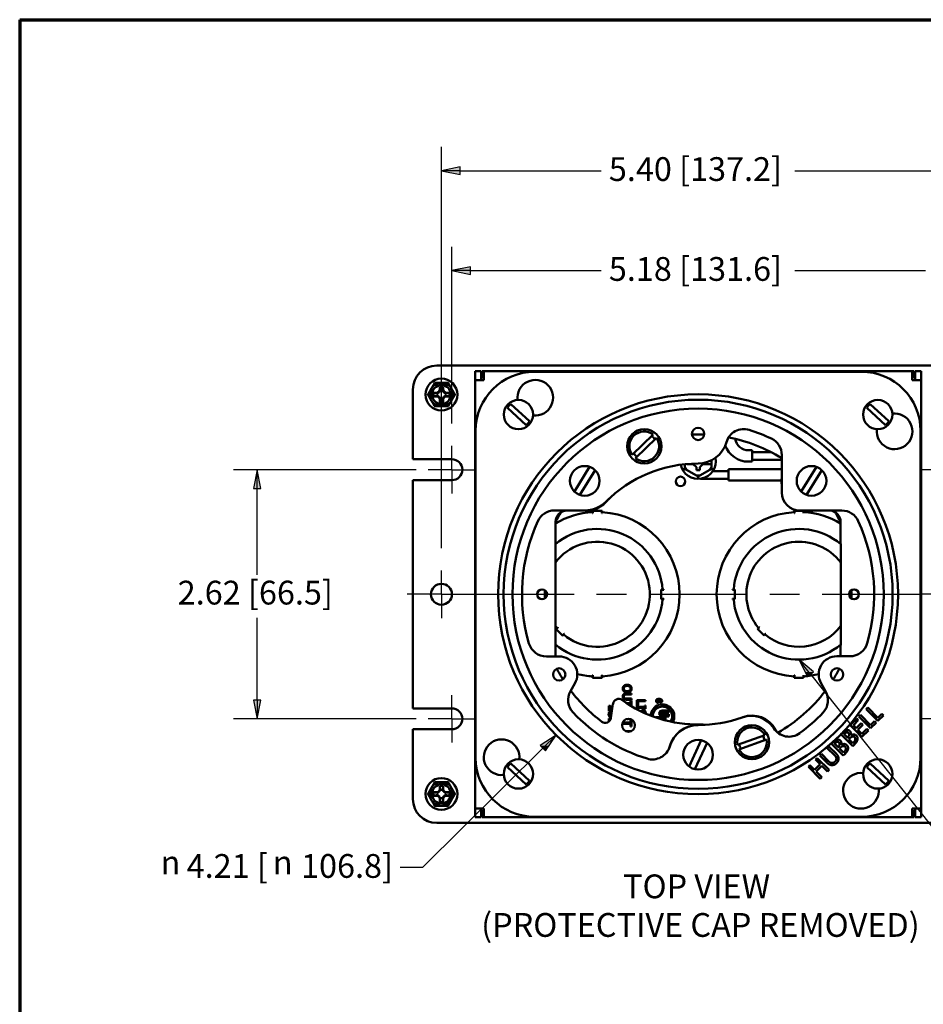
# Paper-space layout 'Layout1' of a CAD drawing. Units: inches. Extents: x 0 to 16.4, y 0 to 10.4.
# Drawn here: x 0 to 4.8, y 5.2 to 10.4 of the extents above; entities that cross this region are included whole.
import ezdxf

# ---------------------------------------------------------------- set-up
doc = ezdxf.new("R2010")
doc.units = ezdxf.units.IN
doc.header["$MEASUREMENT"] = 0
for name, color, linetype, lineweight in [('Border (ANSI)', 7, 'Continuous', 70), ('Center Mark (ANSI)', 7, 'Continuous', 25), ('Centerline (ANSI)', 7, 'Continuous', 25), ('Dimension (ANSI)', 7, 'Continuous', 25), ('Symbol (ANSI)', 7, 'Continuous', 25), ('Visible (ANSI)', 7, 'Continuous', 50)]:
    doc.layers.add(name, color=color, linetype=linetype, lineweight=lineweight)
doc.styles.get("Standard").update_dxf_attribs({"font": 'tahoma.ttf'})

# ---------------------------------------------------------------- blocks, each defined once
blk = doc.blocks.new('CustomObjectsInViewport4_0')
at = {"layer": 'Center Mark (ANSI)'}
for p, q in [((2.5958, 8.3111), (2.5958, 8.4361)), ((2.5958, 8.3111), (2.4708, 8.3111)), ((2.5958, 8.3111), (2.7208, 8.3111)), ((2.5958, 8.3111), (2.5958, 8.1861)), ((5.1858, 8.3111), (5.0608, 8.3111)), ((2.5408, 7.6561), (2.5408, 7.7811)), ((2.5408, 7.6561), (2.5408, 7.5311)), ((2.5958, 7.0011), (2.5958, 7.1261)), ((2.5958, 7.0011), (2.4708, 7.0011)), ((2.5958, 7.0011), (2.7208, 7.0011)), ((2.5958, 7.0011), (2.5958, 6.8761)), ((5.1858, 7.0011), (5.0608, 7.0011))]:
    blk.add_line(p, q, dxfattribs=at)
at = {"layer": 'Centerline (ANSI)'}
for p, q in [((2.5408, 7.6561), (2.3608, 7.6561)), ((2.5408, 7.6561), (2.7208, 7.6561)), ((2.7208, 7.6561), (3.2388, 7.6561)), ((3.3568, 7.6561), (3.5138, 7.6561)), ((3.6318, 7.6561), (4.1498, 7.6561)), ((4.2678, 7.6561), (4.4248, 7.6561)), ((4.5428, 7.6561), (5.0608, 7.6561)), ((5.2408, 7.6561), (5.0608, 7.6561))]:
    blk.add_line(p, q, dxfattribs=at)
at = {"layer": 'Visible (ANSI)'}
for p, q in [((2.5158, 8.8586), (5.2658, 8.8586)), ((2.7496, 8.8286), (2.7183, 8.8286)), ((2.7183, 8.8286), (2.7183, 8.7824)), ((2.7496, 8.7824), (2.7496, 8.8286)), ((2.7546, 8.7974), (2.7546, 8.8286)), ((2.7646, 8.8286), (2.7546, 8.8286)), ((2.7646, 8.8286), (2.7646, 8.7824)), ((2.7646, 8.8286), (3.1408, 8.8286)), ((3.0308, 8.8261), (4.7508, 8.8261)), ((3.1408, 8.8286), (3.1408, 8.8261)), ((3.1408, 8.8286), (3.1508, 8.8286)), ((3.1508, 8.8286), (3.1508, 8.8261)), ((4.6308, 8.8286), (3.1508, 8.8286)), ((4.6308, 8.8286), (4.6308, 8.8261)), ((4.6308, 8.8286), (4.6408, 8.8286)), ((4.6408, 8.8261), (4.6408, 8.8286)), ((4.6408, 8.8286), (5.0171, 8.8286)), ((5.0271, 8.8286), (5.0171, 8.8286)), ((5.0171, 8.7824), (5.0171, 8.8286)), ((5.0271, 8.7974), (5.0271, 8.8286)), ((5.0321, 8.8286), (5.0633, 8.8286)), ((5.0321, 8.7824), (5.0321, 8.8286)), ((5.0633, 8.7824), (5.0633, 8.8286)), ((2.7646, 8.7824), (2.7183, 8.7824)), ((2.7183, 6.5299), (2.7183, 8.7824)), ((2.7646, 8.7974), (2.7546, 8.7974)), ((5.0171, 8.7974), (5.0271, 8.7974)), ((5.0633, 8.7824), (5.0171, 8.7824)), ((5.0633, 8.7824), (5.0633, 6.5299)), ((2.3908, 8.3661), (2.3908, 8.7336)), ((2.4999, 8.7154), (2.5175, 8.7154)), ((2.5175, 8.7154), (2.5271, 8.7198)), ((2.5175, 8.7154), (2.5195, 8.7134)), ((2.5175, 8.6968), (2.5195, 8.6989)), ((2.5271, 8.7198), (2.5316, 8.7294)), ((2.5271, 8.7198), (2.5293, 8.7176)), ((2.5316, 8.7294), (2.5316, 8.7471)), ((2.5316, 8.7294), (2.5336, 8.7274)), ((2.5501, 8.7294), (2.5481, 8.7274)), ((2.5501, 8.7471), (2.5501, 8.7294)), ((2.5501, 8.7294), (2.5546, 8.7198)), ((2.5546, 8.7198), (2.5524, 8.7176)), ((2.5546, 8.7198), (2.5641, 8.7154)), ((2.5641, 8.7154), (2.5621, 8.7134)), ((2.5641, 8.6968), (2.5621, 8.6989)), ((2.5641, 8.7154), (2.5818, 8.7154)), ((2.5175, 8.6968), (2.4999, 8.6968)), ((2.5271, 8.6924), (2.5175, 8.6968)), ((2.5271, 8.6924), (2.5293, 8.6946)), ((2.5316, 8.6828), (2.5271, 8.6924)), ((2.5316, 8.6828), (2.5336, 8.6848)), ((2.5316, 8.6651), (2.5316, 8.6828)), ((2.5501, 8.6828), (2.5481, 8.6848)), ((2.5546, 8.6924), (2.5501, 8.6828)), ((2.5501, 8.6828), (2.5501, 8.6651)), ((2.5546, 8.6924), (2.5524, 8.6946)), ((2.5641, 8.6968), (2.5546, 8.6924)), ((2.5818, 8.6968), (2.5641, 8.6968)), ((3.0041, 8.5658), (2.9058, 8.6562)), ((4.8941, 8.5658), (4.7958, 8.6562)), ((2.8876, 8.6364), (2.9858, 8.546)), ((4.7776, 8.6364), (4.8758, 8.546)), ((2.7208, 6.7961), (2.7208, 8.5161)), ((3.5436, 8.3897), (3.6546, 8.4965)), ((5.0608, 8.5161), (5.0608, 6.7961)), ((3.5607, 8.3719), (3.6717, 8.4786)), ((4.1558, 8.4136), (4.1758, 8.4136)), ((4.1758, 8.4136), (4.1758, 8.3536)), ((4.1758, 8.4036), (4.274, 8.4036)), ((4.3311, 8.3888), (4.3311, 8.1914)), ((2.3908, 8.3661), (2.5958, 8.3661)), ((3.8206, 8.34), (3.8206, 8.3155)), ((3.8652, 8.3411), (3.8323, 8.3411)), ((3.8652, 8.3411), (3.8632, 8.343)), ((3.8821, 8.3242), (3.8652, 8.3411)), ((3.9165, 8.3411), (3.8996, 8.3242)), ((3.9222, 8.3468), (3.9165, 8.3411)), ((3.9521, 8.3411), (3.9165, 8.3411)), ((3.9521, 8.3411), (3.9611, 8.3411)), ((3.9611, 8.3604), (3.9611, 8.3411)), ((3.9611, 8.3155), (3.9611, 8.3411)), ((4.1558, 8.3536), (4.1758, 8.3536)), ((4.1758, 8.3636), (4.3311, 8.3636)), ((3.3201, 8.3262), (3.2402, 8.1964)), ((3.3486, 8.3087), (3.2687, 8.1789)), ((3.8206, 8.3155), (3.8116, 8.3103)), ((3.8206, 8.3155), (3.8296, 8.3207)), ((3.8206, 8.3155), (3.8908, 8.275)), ((3.8821, 8.3086), (3.8821, 8.3242)), ((3.8996, 8.3086), (3.8821, 8.3086)), ((3.8908, 8.275), (3.9611, 8.3155)), ((3.8908, 8.275), (3.8908, 8.2854)), ((3.8996, 8.3242), (3.8996, 8.3086)), ((3.9611, 8.3155), (3.9521, 8.3207)), ((3.9611, 8.3155), (3.9701, 8.3103)), ((3.9679, 8.3036), (4.0508, 8.3036)), ((4.0508, 8.3136), (4.3311, 8.3136)), ((4.0508, 8.3136), (4.0508, 8.2536)), ((4.5129, 8.3262), (4.4331, 8.1964)), ((4.5415, 8.3087), (4.4616, 8.1789)), ((2.3908, 7.0561), (2.3908, 8.2561)), ((2.5958, 8.2561), (2.3908, 8.2561)), ((3.8908, 8.2646), (3.8908, 8.275)), ((3.9026, 8.2636), (4.0508, 8.2636)), ((4.0508, 8.2536), (4.3299, 8.2536)), ((3.1349, 8.0968), (3.2951, 8.0968)), ((3.2011, 8.0965), (3.2944, 8.0965)), ((3.3358, 8.0949), (3.3371, 8.0949)), ((3.3358, 8.0879), (3.3358, 8.0949)), ((3.3358, 8.0824), (3.3358, 8.0879)), ((3.3371, 8.0824), (3.3358, 8.0824)), ((3.3371, 8.0837), (3.3371, 8.0949)), ((3.3371, 8.0949), (3.3846, 8.0949)), ((3.3371, 8.0837), (3.3371, 8.0824)), ((3.3846, 8.0949), (3.3846, 8.0837)), ((3.3846, 8.0949), (3.3858, 8.0949)), ((3.3846, 8.0824), (3.3846, 8.0837)), ((3.3858, 8.0824), (3.3846, 8.0824)), ((3.3858, 8.0949), (3.3858, 8.0879)), ((3.3858, 8.0879), (3.3858, 8.0824)), ((4.3958, 8.0949), (4.3971, 8.0949)), ((4.3958, 8.0879), (4.3958, 8.0949)), ((4.3958, 8.0824), (4.3958, 8.0879)), ((4.3971, 8.0824), (4.3958, 8.0824)), ((4.3971, 8.0837), (4.3971, 8.0949)), ((4.3971, 8.0949), (4.4446, 8.0949)), ((4.3971, 8.0837), (4.3971, 8.0824)), ((4.4261, 8.0964), (4.647, 8.0964)), ((4.4446, 8.0949), (4.4446, 8.0837)), ((4.4446, 8.0949), (4.4458, 8.0949)), ((4.4446, 8.0824), (4.4446, 8.0837)), ((4.4458, 8.0824), (4.4446, 8.0824)), ((4.4458, 8.0949), (4.4458, 8.0879)), ((4.4458, 8.0879), (4.4458, 8.0824)), ((3.1411, 7.94), (3.1411, 8.0365)), ((4.6406, 8.0365), (4.6406, 7.94)), ((3.1405, 7.9039), (3.1405, 7.4083)), ((4.6411, 7.4083), (4.6411, 7.9039)), ((3.6973, 7.6811), (3.7037, 7.6811)), ((3.6973, 7.6799), (3.6973, 7.6811)), ((3.6973, 7.6324), (3.6973, 7.6799)), ((3.6973, 7.6799), (3.7085, 7.6799)), ((3.7037, 7.6811), (3.7098, 7.6811)), ((3.7098, 7.6799), (3.7085, 7.6799)), ((3.7098, 7.6811), (3.7098, 7.6799)), ((4.0718, 7.6811), (4.078, 7.6811)), ((4.0718, 7.6799), (4.0718, 7.6811)), ((4.0732, 7.6799), (4.0718, 7.6799)), ((4.0732, 7.6799), (4.0843, 7.6799)), ((4.078, 7.6811), (4.0843, 7.6811)), ((4.0843, 7.6811), (4.0843, 7.6799)), ((4.0843, 7.6799), (4.0843, 7.6324)), ((3.6973, 7.6311), (3.6973, 7.6324)), ((3.7085, 7.6324), (3.6973, 7.6324)), ((3.7037, 7.6311), (3.6973, 7.6311)), ((3.7098, 7.6311), (3.7037, 7.6311)), ((3.7085, 7.6324), (3.7098, 7.6324)), ((3.7098, 7.6324), (3.7098, 7.6311)), ((4.0718, 7.6324), (4.0732, 7.6324)), ((4.0718, 7.6311), (4.0718, 7.6324)), ((4.078, 7.6311), (4.0718, 7.6311)), ((4.0843, 7.6324), (4.0732, 7.6324)), ((4.0843, 7.6311), (4.078, 7.6311)), ((4.0843, 7.6324), (4.0843, 7.6311)), ((3.1434, 7.474), (3.1486, 7.4792)), ((3.1443, 7.4731), (3.1434, 7.474)), ((3.1443, 7.4731), (3.1522, 7.481)), ((3.1779, 7.4396), (3.1443, 7.4731)), ((3.1486, 7.4792), (3.1522, 7.4829)), ((3.1522, 7.4829), (3.1531, 7.482)), ((3.1531, 7.482), (3.1522, 7.481)), ((4.2034, 7.474), (4.2086, 7.4792)), ((4.2043, 7.4731), (4.2034, 7.474)), ((4.2043, 7.4731), (4.2122, 7.481)), ((4.2379, 7.4396), (4.2043, 7.4731)), ((4.2086, 7.4792), (4.2122, 7.4829)), ((4.2122, 7.4829), (4.2131, 7.482)), ((4.2131, 7.482), (4.2122, 7.481)), ((3.1858, 7.4474), (3.1779, 7.4396)), ((3.1788, 7.4387), (3.1779, 7.4396)), ((3.184, 7.4439), (3.1788, 7.4387)), ((3.1876, 7.4475), (3.184, 7.4439)), ((3.1858, 7.4474), (3.1867, 7.4484)), ((3.1867, 7.4484), (3.1876, 7.4475)), ((4.2458, 7.4474), (4.2379, 7.4396)), ((4.2388, 7.4387), (4.2379, 7.4396)), ((4.244, 7.4439), (4.2388, 7.4387)), ((4.2476, 7.4475), (4.244, 7.4439)), ((4.2458, 7.4474), (4.2467, 7.4484)), ((4.2467, 7.4484), (4.2476, 7.4475)), ((3.1411, 7.3293), (3.1411, 7.3722)), ((4.6406, 7.3722), (4.6406, 7.3301)), ((3.16, 7.3294), (3.093, 7.3291)), ((4.6894, 7.3301), (4.62, 7.3301)), ((3.3358, 7.2299), (3.3371, 7.2299)), ((3.3358, 7.2243), (3.3358, 7.2299)), ((3.3358, 7.2174), (3.3358, 7.2243)), ((3.3371, 7.2174), (3.3358, 7.2174)), ((3.3371, 7.2299), (3.3371, 7.2285)), ((3.3371, 7.2174), (3.3371, 7.2285)), ((3.3846, 7.2174), (3.3371, 7.2174)), ((3.3846, 7.2299), (3.3858, 7.2299)), ((3.3846, 7.2285), (3.3846, 7.2299)), ((3.3846, 7.2285), (3.3846, 7.2174)), ((3.3858, 7.2174), (3.3846, 7.2174)), ((3.3858, 7.2299), (3.3858, 7.2243)), ((3.3858, 7.2243), (3.3858, 7.2174)), ((4.3958, 7.2299), (4.3971, 7.2299)), ((4.3958, 7.2243), (4.3958, 7.2299)), ((4.3958, 7.2174), (4.3958, 7.2243)), ((4.3971, 7.2174), (4.3958, 7.2174)), ((4.3971, 7.2299), (4.3971, 7.2285)), ((4.3971, 7.2174), (4.3971, 7.2285)), ((4.4446, 7.2174), (4.3971, 7.2174)), ((4.4446, 7.2299), (4.4458, 7.2299)), ((4.4446, 7.2285), (4.4446, 7.2299)), ((4.4446, 7.2285), (4.4446, 7.2174)), ((4.4458, 7.2174), (4.4446, 7.2174)), ((4.4458, 7.2299), (4.4458, 7.2243)), ((4.4458, 7.2243), (4.4458, 7.2174)), ((3.2197, 7.1469), (3.2428, 7.1872)), ((4.5378, 7.1876), (4.5614, 7.1468)), ((3.5121, 7.1079), (3.5403, 7.1079)), ((3.5122, 7.1345), (3.5403, 7.1345)), ((3.5403, 7.1285), (3.5122, 7.1285)), ((3.5403, 7.1019), (3.5122, 7.1019)), ((3.535, 7.0829), (3.535, 7.098)), ((3.535, 7.098), (3.5403, 7.098)), ((3.5403, 7.1345), (3.5403, 7.1285)), ((3.5403, 7.1079), (3.5403, 7.1019)), ((3.5403, 7.098), (3.5403, 7.0676)), ((3.5694, 7.0734), (3.5694, 7.0995)), ((3.5694, 7.0995), (3.6144, 7.0995)), ((3.6144, 7.0935), (3.5747, 7.0935)), ((3.5747, 7.0935), (3.5747, 7.0734)), ((3.6144, 7.0995), (3.6144, 7.0935)), ((3.6937, 7.0979), (3.6781, 7.0979)), ((3.6798, 7.1055), (3.692, 7.1055)), ((2.3908, 7.0561), (2.5958, 7.0561)), ((3.4212, 7.042), (3.4212, 7.0697)), ((3.4212, 7.0697), (3.4276, 7.0697)), ((3.4264, 7.042), (3.4212, 7.042)), ((3.4264, 7.0641), (3.4264, 7.042)), ((3.4432, 7.0805), (3.4318, 7.0056)), ((3.5158, 7.0829), (3.535, 7.0829)), ((3.535, 7.0769), (3.5251, 7.0769)), ((3.535, 7.0708), (3.535, 7.0769)), ((3.5747, 7.0734), (3.5694, 7.0734)), ((3.5694, 7.053), (3.5694, 7.0705)), ((3.5694, 7.0705), (3.574, 7.0705)), ((3.574, 7.053), (3.5694, 7.053)), ((3.574, 7.0705), (3.574, 7.0647)), ((3.574, 7.0647), (3.6098, 7.0647)), ((3.6098, 7.0588), (3.574, 7.0588)), ((3.574, 7.0588), (3.574, 7.053)), ((3.5758, 7.0479), (3.5796, 7.0479)), ((3.5796, 7.0479), (3.5796, 7.0474)), ((3.6098, 7.0647), (3.6098, 7.0705)), ((3.6098, 7.0705), (3.6144, 7.0705)), ((3.6098, 7.053), (3.6098, 7.0588)), ((3.6144, 7.053), (3.6098, 7.053)), ((3.6144, 7.0705), (3.6144, 7.053)), ((3.6781, 7.0927), (3.6819, 7.0927)), ((3.6819, 7.0852), (3.6798, 7.0852)), ((3.6819, 7.0927), (3.6819, 7.0852)), ((3.69, 7.0852), (3.69, 7.0927)), ((3.69, 7.0927), (3.6937, 7.0927)), ((3.692, 7.0852), (3.69, 7.0852)), ((3.7021, 7.0453), (3.7368, 7.0453)), ((3.7368, 7.0453), (3.7368, 7.0337)), ((4.7831, 7.0606), (4.7747, 7.0522)), ((4.7747, 7.0522), (4.8369, 6.99)), ((4.8369, 7.0068), (4.7831, 7.0606)), ((3.4212, 6.987), (3.4212, 7.0022)), ((3.4212, 7.0022), (3.4276, 7.0022)), ((3.4231, 7.0363), (3.4294, 7.0363)), ((3.4264, 6.9965), (3.4264, 6.9925)), ((3.4294, 7.0363), (3.4294, 7.0359)), ((3.5173, 6.9998), (3.5173, 7.0006)), ((3.5227, 6.9998), (3.5173, 6.9998)), ((3.5227, 7.0013), (3.5227, 6.9998)), ((3.535, 6.9983), (3.535, 6.9998)), ((3.5388, 6.9983), (3.535, 6.9983)), ((3.535, 6.9812), (3.535, 6.9963)), ((3.535, 6.9963), (3.5403, 6.9963)), ((3.5403, 6.9963), (3.5403, 6.9602)), ((3.6697, 7.0078), (3.6697, 7.0094)), ((3.6697, 7.0094), (3.7189, 7.0094)), ((3.7368, 7.0337), (3.6992, 7.0337)), ((3.6992, 7.0256), (3.7368, 7.0256)), ((3.7189, 6.9979), (3.7012, 6.9979)), ((3.7368, 7.014), (3.7021, 7.014)), ((3.7189, 7.0094), (3.7189, 6.9979)), ((3.7368, 7.0256), (3.7368, 7.014)), ((4.725, 7.0025), (4.6905, 6.968)), ((4.7074, 6.9679), (4.7335, 6.994)), ((4.7335, 6.994), (4.725, 7.0025)), ((4.7446, 7.0221), (4.7362, 7.0137)), ((4.7362, 7.0137), (4.7984, 6.9515)), ((4.7984, 6.9683), (4.7446, 7.0221)), ((4.8572, 7.0271), (4.8369, 7.0068)), ((4.8369, 6.99), (4.8656, 7.0187)), ((4.8656, 7.0187), (4.8572, 7.0271)), ((2.3908, 6.5786), (2.3908, 6.9461)), ((2.5958, 6.9461), (2.3908, 6.9461)), ((3.4953, 6.9812), (3.535, 6.9812)), ((3.4953, 6.9753), (3.4953, 6.9812)), ((3.535, 6.9753), (3.4953, 6.9753)), ((3.535, 6.9602), (3.535, 6.9753)), ((3.5403, 6.9602), (3.535, 6.9602)), ((4.6905, 6.968), (4.7527, 6.9058)), ((4.723, 6.9524), (4.7074, 6.9679)), ((4.7491, 6.9785), (4.723, 6.9524)), ((4.7314, 6.944), (4.7575, 6.9701)), ((4.7527, 6.9226), (4.7314, 6.944)), ((4.7575, 6.9701), (4.7491, 6.9785)), ((4.7788, 6.9487), (4.7527, 6.9226)), ((4.7527, 6.9058), (4.7872, 6.9403)), ((4.7872, 6.9403), (4.7788, 6.9487)), ((4.8187, 6.9886), (4.7984, 6.9683)), ((4.7984, 6.9515), (4.8271, 6.9802)), ((4.8271, 6.9802), (4.8187, 6.9886)), ((3.511, 6.9363), (3.5383, 6.9363)), ((3.9072, 6.8889), (3.844, 6.7502)), ((4.0974, 6.8638), (4.2424, 6.9156)), ((4.1057, 6.8405), (4.2507, 6.8923)), ((4.6523, 6.9298), (4.6424, 6.9199)), ((4.6424, 6.9199), (4.7046, 6.8577)), ((4.6768, 6.9024), (4.6584, 6.9208)), ((4.6842, 6.895), (4.687, 6.8979)), ((4.7054, 6.8737), (4.6842, 6.895)), ((3.9377, 6.875), (3.8745, 6.7363)), ((4.5789, 6.8562), (4.5704, 6.8477)), ((4.5704, 6.8477), (4.6101, 6.808)), ((4.6181, 6.8171), (4.5789, 6.8562)), ((4.6023, 6.8798), (4.5924, 6.8699)), ((4.5924, 6.8699), (4.6546, 6.8077)), ((4.6268, 6.8524), (4.6084, 6.8708)), ((4.6342, 6.845), (4.637, 6.8478)), ((4.6554, 6.8237), (4.6342, 6.845)), ((4.7046, 6.8577), (4.7148, 6.8679)), ((4.7061, 6.8744), (4.7054, 6.8737)), ((4.5174, 6.7949), (4.509, 6.7865)), ((4.509, 6.7865), (4.5329, 6.7626)), ((4.5796, 6.7327), (4.5174, 6.7949)), ((4.5392, 6.8164), (4.5307, 6.8079)), ((4.5307, 6.8079), (4.5675, 6.7711)), ((4.5775, 6.7782), (4.5392, 6.8164)), ((4.6546, 6.8077), (4.6648, 6.8179)), ((4.6561, 6.8244), (4.6554, 6.8237)), ((2.8876, 6.7464), (2.9858, 6.656)), ((3.0041, 6.6758), (2.9058, 6.7662)), ((4.4793, 6.7568), (4.4708, 6.7483)), ((4.4708, 6.7483), (4.533, 6.6861)), ((4.5032, 6.7328), (4.4793, 6.7568)), ((4.5329, 6.7626), (4.5032, 6.7328)), ((4.5116, 6.7244), (4.5413, 6.7542)), ((4.5413, 6.7542), (4.5712, 6.7243)), ((4.5712, 6.7243), (4.5796, 6.7327)), ((4.7776, 6.7464), (4.8758, 6.656)), ((4.8941, 6.6758), (4.7958, 6.7662)), ((4.5415, 6.6946), (4.5116, 6.7244)), ((4.533, 6.6861), (4.5415, 6.6946)), ((2.5271, 6.6198), (2.5316, 6.6294)), ((2.5316, 6.6294), (2.5316, 6.6471)), ((2.5316, 6.6294), (2.5336, 6.6274)), ((2.5501, 6.6294), (2.5481, 6.6274)), ((2.5501, 6.6471), (2.5501, 6.6294)), ((2.5501, 6.6294), (2.5546, 6.6198)), ((2.4999, 6.6154), (2.5175, 6.6154)), ((2.5175, 6.5968), (2.4999, 6.5968)), ((2.5175, 6.6154), (2.5271, 6.6198)), ((2.5175, 6.6154), (2.5195, 6.6134)), ((2.5175, 6.5968), (2.5195, 6.5989)), ((2.5271, 6.5924), (2.5175, 6.5968)), ((2.5271, 6.6198), (2.5293, 6.6176)), ((2.5271, 6.5924), (2.5293, 6.5946)), ((2.5316, 6.5828), (2.5271, 6.5924)), ((2.5316, 6.5828), (2.5336, 6.5848)), ((2.5316, 6.5651), (2.5316, 6.5828)), ((2.5501, 6.5828), (2.5481, 6.5848)), ((2.5546, 6.5924), (2.5501, 6.5828)), ((2.5501, 6.5828), (2.5501, 6.5651)), ((2.5546, 6.6198), (2.5524, 6.6176)), ((2.5546, 6.5924), (2.5524, 6.5946)), ((2.5546, 6.6198), (2.5641, 6.6154)), ((2.5641, 6.5968), (2.5546, 6.5924)), ((2.5641, 6.6154), (2.5621, 6.6134)), ((2.5641, 6.5968), (2.5621, 6.5989)), ((2.5641, 6.6154), (2.5818, 6.6154)), ((2.5818, 6.5968), (2.5641, 6.5968)), ((2.7183, 6.5299), (2.7183, 6.4836)), ((2.7183, 6.5299), (2.7646, 6.5299)), ((2.7496, 6.5299), (2.7496, 6.4836)), ((2.7646, 6.5299), (2.7646, 6.4836)), ((5.0171, 6.5299), (5.0633, 6.5299)), ((5.0171, 6.4836), (5.0171, 6.5299)), ((5.0321, 6.5299), (5.0321, 6.4836)), ((5.0633, 6.4836), (5.0633, 6.5299)), ((2.7496, 6.4836), (2.7183, 6.4836)), ((2.7646, 6.5149), (2.7546, 6.5149)), ((2.7546, 6.5149), (2.7546, 6.4836)), ((2.7546, 6.4836), (2.7646, 6.4836)), ((3.1408, 6.4836), (2.7646, 6.4836)), ((4.7508, 6.4861), (3.0308, 6.4861)), ((3.1408, 6.4861), (3.1408, 6.4836)), ((3.1508, 6.4836), (3.1408, 6.4836)), ((3.1508, 6.4836), (3.1508, 6.4861)), ((4.6308, 6.4836), (3.1508, 6.4836)), ((4.6308, 6.4836), (4.6308, 6.4861)), ((4.6408, 6.4836), (4.6308, 6.4836)), ((4.6408, 6.4836), (4.6408, 6.4861)), ((5.0171, 6.4836), (4.6408, 6.4836)), ((5.0171, 6.5149), (5.0271, 6.5149)), ((5.0171, 6.4836), (5.0271, 6.4836)), ((5.0271, 6.5149), (5.0271, 6.4836)), ((5.0321, 6.4836), (5.0633, 6.4836)), ((5.2658, 6.4536), (2.5158, 6.4536))]:
    blk.add_line(p, q, dxfattribs=at)
for centre, radius in [((2.5408, 8.7061), 0.0838), ((2.5408, 8.7061), 0.05), ((3.8908, 7.6561), 1.0515), ((3.8908, 7.6561), 1.023), ((2.9458, 8.6011), 0.0771), ((4.8358, 8.6011), 0.0771), ((3.8908, 7.6561), 0.9765), ((3.6077, 8.4342), 0.0898), ((3.8908, 8.4996), 0.0325), ((3.2944, 8.2525), 0.078), ((4.4873, 8.2525), 0.078), ((3.7983, 8.2496), 0.025), ((2.5408, 7.6561), 0.055), ((3.0706, 7.6561), 0.026), ((4.7111, 7.6561), 0.026), ((3.1604, 7.2344), 0.0325), ((4.6213, 7.2344), 0.0325), ((3.5247, 6.9674), 0.034), ((4.174, 6.878), 0.0898), ((3.8908, 6.8126), 0.078), ((2.9458, 6.7111), 0.0771), ((4.8358, 6.7111), 0.0771), ((2.5408, 6.6061), 0.0838), ((2.5408, 6.6061), 0.05)]:
    blk.add_circle(centre, radius, dxfattribs=at)
at = {"layer": 'Visible (ANSI)', "extrusion": (0, 0, -1)}
for centre, radius, start, end in [((-2.5158, 8.7336), 0.125, 0, 90), ((-3.0308, 8.5161), 0.31, 0, 90), ((-4.7508, 8.5161), 0.31, 90, 180), ((-3.0342, 8.6895), 0.0938, 352.9871, 276.9504), ((-2.5408, 8.7061), 0.042, 347.2721, 12.7279), ((-2.5408, 8.7061), 0.0225, 341.2026, 18.7974), ((-2.5408, 8.7061), 0.042, 77.2721, 102.7279), ((-2.5408, 8.7061), 0.0225, 71.2026, 108.7974), ((-2.5408, 8.7061), 0.0225, 161.2026, 198.7974), ((-2.5408, 8.7061), 0.042, 167.2721, 192.7279), ((-2.5408, 8.7061), 0.042, 257.2721, 282.7279), ((-2.5408, 8.7061), 0.0225, 251.2026, 288.7974), ((-2.9458, 8.6011), 0.0681, 31.1737, 54.0375), ((-4.8358, 8.6011), 0.0681, 31.1737, 54.0375), ((-4.9243, 8.5128), 0.0938, 82.9871, 6.9504), ((-2.9458, 8.6011), 0.0681, 211.1737, 234.0375), ((-4.8358, 8.6011), 0.0681, 211.1737, 234.0375), ((-3.8908, 7.6561), 0.84, 87.8005, 92.1995), ((-4.1311, 8.4296), 0.095, 16.0133, 107.2575), ((-3.8908, 7.6561), 0.905, 107.2575, 115.2312), ((-3.6077, 8.4342), 0.0667, 125.4132, 146.8029), ((-3.8908, 7.6561), 0.84, 100.9932, 121.6105), ((-4.2361, 8.3888), 0.095, 115.2312, 180), ((-3.6077, 8.4342), 0.0667, 305.4132, 326.8029), ((-4.1558, 8.4836), 0.13, 270, 339.8198), ((-2.5958, 8.3111), 0.055, 90, 270), ((-3.8908, 7.6561), 0.6875, 45, 90), ((-3.8908, 8.3561), 0.0933, 169.2068, 348.4947), ((-3.1349, 8.0018), 0.095, 24.5776, 90), ((-3.2011, 8.0365), 0.06, 0, 90), ((-3.8908, 7.6561), 0.84, 26.8033, 30.9529), ((-4.5806, 8.0365), 0.06, 94.2467, 180), ((-3.8908, 7.6561), 0.84, 149.0471, 153.1967), ((-4.647, 8.0014), 0.095, 90, 155.4571), ((-3.8908, 7.6561), 0.9263, 343.7936, 24.5776), ((-3.8908, 7.6561), 0.9263, 155.4571, 196.1346), ((-3.3608, 7.6561), 0.3438, 50.2387, 175.8294), ((-4.4208, 7.6561), 0.3438, 4.1706, 129.7613), ((-3.3608, 7.6561), 0.3438, 184.1706, 309.7613), ((-4.4208, 7.6561), 0.3438, 230.2387, 355.8294), ((-3.0926, 7.4241), 0.095, 269.7874, 343.7936), ((-4.6894, 7.4251), 0.095, 196.1346, 270), ((-3.8908, 7.6561), 0.84, 327.8005, 332.1995), ((-3.8908, 7.6561), 0.84, 207.8005, 212.1995), ((-3.3022, 7.0997), 0.095, 316.6127, 29.7874), ((-3.8908, 7.6561), 0.84, 307.108, 322.8796), ((-3.8908, 7.6561), 0.84, 217.164, 240.0804), ((-4.4791, 7.0993), 0.095, 150, 223.4301), ((-3.8908, 7.6561), 0.685, 268.9395, 305.77), ((-3.6798, 7.0953), 0.0101, 270, 90), ((-3.692, 7.0953), 0.0101, 90, 270), ((-2.5958, 7.0011), 0.055, 90, 270), ((-3.7033, 7.0146), 0.0625, 3.4316, 209.1642), ((-3.7021, 7.0296), 0.0156, 270, 90), ((-3.8908, 7.6561), 0.905, 287.2575, 316.6127), ((-3.4022, 7.0101), 0.03, 188.68, 307.108), ((-3.8908, 7.6561), 0.6875, 250.28, 270), ((-3.8908, 7.6561), 0.6875, 250, 250.28), ((-3.8908, 7.6561), 0.905, 223.4301, 233.823), ((-4.369, 7.0023), 0.095, 233.823, 327.8249), ((-4.3679, 6.983), 0.08, 316.097, 331.5624), ((-2.8574, 6.7994), 0.0938, 262.9871, 186.9504), ((-4.174, 6.878), 0.0667, 149.6508, 171.0405), ((-3.6505, 6.8826), 0.095, 196.0133, 287.2575), ((-4.174, 6.878), 0.0667, 329.6508, 351.0405), ((-3.0308, 6.7961), 0.31, 270, 0), ((-4.7508, 6.7961), 0.31, 180, 270), ((-2.9458, 6.7111), 0.0681, 31.1737, 54.0375), ((-4.8358, 6.7111), 0.0681, 31.1737, 54.0375), ((-4.7475, 6.6227), 0.0938, 172.9871, 96.9504), ((-2.5408, 6.6061), 0.042, 77.2721, 102.7279), ((-2.5408, 6.6061), 0.0225, 71.2026, 108.7974), ((-2.9458, 6.7111), 0.0681, 211.1737, 234.0375), ((-4.8358, 6.7111), 0.0681, 211.1737, 234.0375), ((-2.5158, 6.5786), 0.125, 270, 0), ((-2.5408, 6.6061), 0.042, 347.2721, 12.7279), ((-2.5408, 6.6061), 0.0225, 341.2026, 18.7974), ((-2.5408, 6.6061), 0.0225, 251.2026, 288.7974), ((-2.5408, 6.6061), 0.0225, 161.2026, 198.7974), ((-2.5408, 6.6061), 0.042, 167.2721, 192.7279), ((-2.5408, 6.6061), 0.042, 257.2721, 282.7279)]:
    blk.add_arc(centre, radius, start, end, dxfattribs=at)
at = {"layer": 'Visible (ANSI)'}
for centre, radius, start, end in [((2.5408, 8.7061), 0.0618, 90, 150), ((2.5408, 8.7061), 0.0618, 30, 90), ((2.5408, 8.7061), 0.0618, 150, 210), ((2.5408, 8.7061), 0.0618, 330, 30), ((2.5408, 8.7061), 0.0618, 210, 270), ((2.5408, 8.7061), 0.0618, 270, 330), ((3.6077, 8.4342), 0.078, 53.0207, 214.7632), ((3.6077, 8.4342), 0.078, 233.0207, 34.7632), ((3.8908, 8.4986), 0.155, 270, 343.9867), ((4.1558, 8.4836), 0.07, 188.7445, 270), ((4.4848, 8.2501), 0.155, 172.5452, 187.4548), ((4.4261, 8.1914), 0.095, 180, 270), ((3.2969, 8.2501), 0.155, 262.0897, 324.3115), ((3.2944, 8.2525), 0.156, 270, 315), ((3.2951, 8.2518), 0.155, 270, 315), ((3.3608, 7.6561), 0.4325, 93.3137, 120.5369), ((3.3608, 7.6561), 0.4325, 273.3137, 86.6863), ((4.4208, 7.6561), 0.4325, 93.3137, 266.6863), ((4.4208, 7.6561), 0.4325, 59.4631, 86.6863), ((4.4848, 8.2501), 0.155, 262.5452, 277.4548), ((3.3608, 7.6561), 0.2763, 230.1922, 142.8872), ((4.4208, 7.6561), 0.2763, 37.1128, 219.8078), ((3.3608, 7.6561), 0.2763, 175.5658, 184.4342), ((4.4208, 7.6561), 0.2763, 355.5658, 4.4342), ((3.3608, 7.6561), 0.2763, 217.1128, 219.8078), ((4.4208, 7.6561), 0.2763, 230.1922, 322.8872), ((3.1604, 7.2344), 0.095, 330.2126, 90.2126), ((4.62, 7.2351), 0.095, 90, 210), ((3.3608, 7.6561), 0.4325, 255.8785, 266.6863), ((4.4208, 7.6561), 0.4325, 273.3137, 283.9413), ((3.4729, 7.076), 0.03, 54.23, 171.32), ((3.6781, 7.0953), 0.0026, 90, 270), ((3.6937, 7.0953), 0.0026, 270, 90), ((3.7033, 7.0146), 0.0509, 326.692, 180.7122), ((3.6992, 7.0296), 0.00405, 90, 270), ((4.1701, 6.8771), 0.14, 32.1751, 109.72), ((4.174, 6.878), 0.1405, 28.4376, 110), ((3.8908, 6.8126), 0.156, 90, 167.1576), ((3.8908, 6.8136), 0.155, 90, 163.9867), ((3.9064, 6.8162), 0.155, 81.749, 91.0605), ((4.174, 6.878), 0.078, 28.7831, 190.5256), ((4.174, 6.878), 0.078, 208.7831, 10.5256), ((2.5408, 6.6061), 0.0618, 150, 210), ((2.5408, 6.6061), 0.0618, 90, 150), ((2.5408, 6.6061), 0.0618, 30, 90), ((2.5408, 6.6061), 0.0618, 330, 30), ((2.5408, 6.6061), 0.0618, 210, 270), ((2.5408, 6.6061), 0.0618, 270, 330)]:
    blk.add_arc(centre, radius, start, end, dxfattribs=at)
for centre, major_axis, start_param, end_param in [((3.1405, 7.94), (0, 0.034), 3.285929, 4.712389), ((4.6412, 7.94), (0, -0.034), 4.712389, 6.138849), ((3.1405, 7.3722), (0, 0.034), 4.712389, 6.138849), ((4.6412, 7.3722), (0, -0.034), 3.285929, 4.712389)]:
    blk.add_ellipse(centre, major_axis=major_axis, ratio=0.017455, start_param=start_param, end_param=end_param, dxfattribs=at)
at = {"layer": 'Visible (ANSI)', "extrusion": (0, 0, -1)}
for centre, major_axis, start_param, end_param in [((3.1406, 7.9039), (0, 0.0025), 4.712389, 6.138849), ((4.6411, 7.9039), (0, -0.0025), 3.285929, 4.712389), ((3.1406, 7.4083), (0, 0.0025), 3.285929, 4.712389), ((4.6411, 7.4083), (0, -0.0025), 4.712389, 6.138849)]:
    blk.add_ellipse(centre, major_axis=major_axis, ratio=0.017455, start_param=start_param, end_param=end_param, dxfattribs=at)
at = {"layer": 'Visible (ANSI)'}
for points, weights in [([(2.4874, 8.737), (2.4956, 8.7513), (2.5052, 8.7679)], [1, 1.074735088, 1.07212625495]), ([(2.5052, 8.7679), (2.5243, 8.7679), (2.5408, 8.7679)], [1.07212625495, 1.074735088, 1]), ([(2.5408, 8.7679), (2.5574, 8.7679), (2.5765, 8.7679)], [1, 1.074735088, 1.07212625495]), ([(2.5765, 8.7679), (2.586, 8.7513), (2.5943, 8.737)], [1.07212625495, 1.074735088, 1]), ([(2.4695, 8.7061), (2.4791, 8.7226), (2.4874, 8.737)], [1.07212625495, 1.074735088, 1]), ([(2.4874, 8.6752), (2.4791, 8.6896), (2.4695, 8.7061)], [1, 1.074735088, 1.07212625495]), ([(2.4999, 8.7154), (2.5127, 8.714), (2.5195, 8.7134)], [1.06525513657, 1.08615438014, 1]), ([(2.5195, 8.6989), (2.5127, 8.6982), (2.4999, 8.6968)], [1, 1.08615438014, 1.06525513657]), ([(2.5195, 8.7134), (2.5253, 8.7158), (2.5293, 8.7176)], [1, 1.14483971483, 1.2047116037]), ([(2.5293, 8.6946), (2.5253, 8.6964), (2.5195, 8.6989)], [1.2047116037, 1.14483971484, 1]), ([(2.5293, 8.7176), (2.5311, 8.7217), (2.5336, 8.7274)], [1.2047116037, 1.14483971484, 1]), ([(2.5336, 8.7274), (2.5329, 8.7342), (2.5316, 8.7471)], [1, 1.08615438014, 1.06525513657]), ([(2.5501, 8.7471), (2.5488, 8.7342), (2.5481, 8.7274)], [1.06525513657, 1.08615438014, 1]), ([(2.5481, 8.7274), (2.5505, 8.7217), (2.5524, 8.7176)], [1, 1.14483971483, 1.2047116037]), ([(2.5524, 8.7176), (2.5564, 8.7158), (2.5621, 8.7134)], [1.2047116037, 1.14483971484, 1]), ([(2.5621, 8.6989), (2.5564, 8.6964), (2.5524, 8.6946)], [1, 1.14483971483, 1.2047116037]), ([(2.5621, 8.7134), (2.569, 8.714), (2.5818, 8.7154)], [1, 1.08615438014, 1.06525513656]), ([(2.5818, 8.6968), (2.569, 8.6982), (2.5621, 8.6989)], [1.06525513656, 1.08615438014, 1]), ([(2.5943, 8.737), (2.6026, 8.7226), (2.6121, 8.7061)], [1, 1.074735088, 1.07212625495]), ([(2.6121, 8.7061), (2.6026, 8.6896), (2.5943, 8.6752)], [1.07212625495, 1.074735088, 1]), ([(2.5052, 8.6444), (2.4956, 8.6609), (2.4874, 8.6752)], [1.07212625495, 1.074735088, 1]), ([(2.5336, 8.6848), (2.5311, 8.6905), (2.5293, 8.6946)], [1, 1.14483971483, 1.2047116037]), ([(2.5316, 8.6651), (2.5329, 8.678), (2.5336, 8.6848)], [1.06525513657, 1.08615438014, 1]), ([(2.5524, 8.6946), (2.5505, 8.6905), (2.5481, 8.6848)], [1.2047116037, 1.14483971484, 1]), ([(2.5481, 8.6848), (2.5488, 8.678), (2.5501, 8.6651)], [1, 1.08615438014, 1.06525513657]), ([(2.5943, 8.6752), (2.586, 8.6609), (2.5765, 8.6444)], [1, 1.074735088, 1.07212625495]), ([(2.5408, 8.6444), (2.5243, 8.6444), (2.5052, 8.6444)], [1, 1.074735088, 1.07212625495]), ([(2.5765, 8.6444), (2.5574, 8.6444), (2.5408, 8.6444)], [1.07212625495, 1.074735088, 1]), ([(2.4695, 6.6061), (2.4791, 6.6226), (2.4874, 6.637)], [1.07212625495, 1.074735088, 1]), ([(2.4874, 6.637), (2.4956, 6.6513), (2.5052, 6.6679)], [1, 1.074735088, 1.07212625495]), ([(2.5052, 6.6679), (2.5243, 6.6679), (2.5408, 6.6679)], [1.07212625495, 1.074735088, 1]), ([(2.5293, 6.6176), (2.5311, 6.6217), (2.5336, 6.6274)], [1.2047116037, 1.14483971484, 1]), ([(2.5336, 6.6274), (2.5329, 6.6342), (2.5316, 6.6471)], [1, 1.08615438014, 1.06525513657]), ([(2.5408, 6.6679), (2.5574, 6.6679), (2.5765, 6.6679)], [1, 1.074735088, 1.07212625495]), ([(2.5501, 6.6471), (2.5488, 6.6342), (2.5481, 6.6274)], [1.06525513657, 1.08615438014, 1]), ([(2.5481, 6.6274), (2.5505, 6.6217), (2.5524, 6.6176)], [1, 1.14483971483, 1.2047116037]), ([(2.5765, 6.6679), (2.586, 6.6513), (2.5943, 6.637)], [1.07212625495, 1.074735088, 1]), ([(2.5943, 6.637), (2.6026, 6.6226), (2.6121, 6.6061)], [1, 1.074735088, 1.07212625495]), ([(2.4874, 6.5752), (2.4791, 6.5896), (2.4695, 6.6061)], [1, 1.074735088, 1.07212625495]), ([(2.4999, 6.6154), (2.5127, 6.614), (2.5195, 6.6134)], [1.06525513657, 1.08615438014, 1]), ([(2.5195, 6.5989), (2.5127, 6.5982), (2.4999, 6.5968)], [1, 1.08615438014, 1.06525513657]), ([(2.5195, 6.6134), (2.5253, 6.6158), (2.5293, 6.6176)], [1, 1.14483971483, 1.2047116037]), ([(2.5293, 6.5946), (2.5253, 6.5964), (2.5195, 6.5989)], [1.2047116037, 1.14483971484, 1]), ([(2.5336, 6.5848), (2.5311, 6.5905), (2.5293, 6.5946)], [1, 1.14483971483, 1.2047116037]), ([(2.5316, 6.5651), (2.5329, 6.578), (2.5336, 6.5848)], [1.06525513657, 1.08615438014, 1]), ([(2.5524, 6.5946), (2.5505, 6.5905), (2.5481, 6.5848)], [1.2047116037, 1.14483971484, 1]), ([(2.5481, 6.5848), (2.5488, 6.578), (2.5501, 6.5651)], [1, 1.08615438014, 1.06525513657]), ([(2.5524, 6.6176), (2.5564, 6.6158), (2.5621, 6.6134)], [1.2047116037, 1.14483971484, 1]), ([(2.5621, 6.5989), (2.5564, 6.5964), (2.5524, 6.5946)], [1, 1.14483971483, 1.2047116037]), ([(2.5621, 6.6134), (2.569, 6.614), (2.5818, 6.6154)], [1, 1.08615438014, 1.06525513656]), ([(2.5818, 6.5968), (2.569, 6.5982), (2.5621, 6.5989)], [1.06525513656, 1.08615438014, 1]), ([(2.6121, 6.6061), (2.6026, 6.5896), (2.5943, 6.5752)], [1.07212625495, 1.074735088, 1]), ([(2.5052, 6.5444), (2.4956, 6.5609), (2.4874, 6.5752)], [1.07212625495, 1.074735088, 1]), ([(2.5408, 6.5444), (2.5243, 6.5444), (2.5052, 6.5444)], [1, 1.074735088, 1.07212625495]), ([(2.5765, 6.5444), (2.5574, 6.5444), (2.5408, 6.5444)], [1.07212625495, 1.074735088, 1]), ([(2.5943, 6.5752), (2.586, 6.5609), (2.5765, 6.5444)], [1, 1.074735088, 1.07212625495])]:
    blk.add_rational_spline(points, weights, degree=2, dxfattribs=at)
for points in [[(3.4944, 7.1604), (3.4944, 7.165), (3.4975, 7.1723), (3.5005, 7.1749)], [(3.5005, 7.1459), (3.4974, 7.1487), (3.4944, 7.156), (3.4944, 7.1604)], [(3.5178, 7.1741), (3.509, 7.1741), (3.4995, 7.1666), (3.4995, 7.1604)], [(3.4995, 7.1604), (3.4995, 7.1542), (3.509, 7.1468), (3.5178, 7.1468)], [(3.5005, 7.1749), (3.5035, 7.1775), (3.5123, 7.1803), (3.5178, 7.1803)], [(3.5178, 7.1405), (3.5123, 7.1405), (3.5035, 7.1433), (3.5005, 7.1459)], [(3.5178, 7.1803), (3.5235, 7.1803), (3.5321, 7.1775), (3.5352, 7.1749)], [(3.5314, 7.1704), (3.5291, 7.1722), (3.5222, 7.1741), (3.5178, 7.1741)], [(3.5178, 7.1468), (3.5223, 7.1468), (3.5292, 7.1487), (3.5314, 7.1504)], [(3.5352, 7.1459), (3.5322, 7.1434), (3.5234, 7.1405), (3.5178, 7.1405)], [(3.5361, 7.1604), (3.5361, 7.1636), (3.5338, 7.1685), (3.5314, 7.1704)], [(3.5314, 7.1504), (3.5338, 7.1522), (3.5361, 7.1573), (3.5361, 7.1604)], [(3.5352, 7.1749), (3.5382, 7.1723), (3.5413, 7.165), (3.5413, 7.1604)], [(3.5413, 7.1604), (3.5413, 7.1558), (3.5381, 7.1485), (3.5352, 7.1459)], [(3.4944, 7.1182), (3.4944, 7.1222), (3.4964, 7.1281), (3.4985, 7.1302)], [(3.4985, 7.1062), (3.4964, 7.1084), (3.4944, 7.1141), (3.4944, 7.1182)], [(3.4985, 7.1302), (3.5009, 7.1326), (3.5074, 7.1345), (3.5122, 7.1345)], [(3.5122, 7.1019), (3.5075, 7.1019), (3.5008, 7.1038), (3.4985, 7.1062)], [(3.5032, 7.1266), (3.5013, 7.1254), (3.4995, 7.1212), (3.4995, 7.1182)], [(3.4995, 7.1182), (3.4995, 7.1154), (3.5013, 7.1111), (3.5032, 7.1099)], [(3.5122, 7.1285), (3.5091, 7.1285), (3.5049, 7.1277), (3.5032, 7.1266)], [(3.5032, 7.1099), (3.5049, 7.1087), (3.5091, 7.1079), (3.5121, 7.1079)], [(3.4381, 7.0522), (3.435, 7.055), (3.4284, 7.062), (3.4264, 7.0641)], [(3.4276, 7.0697), (3.4304, 7.0667), (3.4356, 7.0614), (3.4384, 7.0588)], [(3.4388, 7.0515), (3.4385, 7.0518), (3.4381, 7.0522)], [(3.4384, 7.0588), (3.4391, 7.0582), (3.4398, 7.0577)], [(3.5796, 7.0474), (3.5791, 7.0469), (3.5787, 7.0464)], [(3.5942, 7.0446), (3.5957, 7.046), (3.5997, 7.0475), (3.6023, 7.0475)], [(3.6023, 7.0475), (3.6078, 7.0475), (3.6152, 7.039), (3.6152, 7.0324)], [(3.4203, 7.024), (3.4203, 7.0274), (3.4219, 7.034), (3.4231, 7.0363)], [(3.4244, 7.0129), (3.4224, 7.0149), (3.4203, 7.0205), (3.4203, 7.024)], [(3.4294, 7.0359), (3.428, 7.034), (3.4255, 7.0275), (3.4255, 7.0244)], [(3.4255, 7.0244), (3.4255, 7.0225), (3.4267, 7.0188), (3.428, 7.0176)], [(3.428, 6.9949), (3.4271, 6.9958), (3.4264, 6.9965)], [(3.4276, 7.0022), (3.4289, 7.0008), (3.4302, 6.9994)], [(3.61, 7.032), (3.61, 7.0362), (3.6061, 7.0413), (3.603, 7.0413)], [(3.61, 7.0313), (3.61, 7.0317), (3.61, 7.032)], [(3.6152, 7.0324), (3.6152, 7.0307), (3.6151, 7.0291)], [(4.6892, 6.9369), (4.6828, 6.9433), (4.662, 6.9395), (4.6523, 6.9298)], [(4.6392, 6.8869), (4.6328, 6.8933), (4.612, 6.8895), (4.6023, 6.8798)], [(4.6432, 6.8647), (4.6471, 6.879), (4.6392, 6.8869)], [(4.6584, 6.9208), (4.6592, 6.9218), (4.6604, 6.923)], [(4.6604, 6.923), (4.666, 6.9286), (4.6775, 6.9306), (4.6815, 6.9267)], [(4.6815, 6.9267), (4.686, 6.9221), (4.6837, 6.9095), (4.6768, 6.9024)], [(4.687, 6.8979), (4.6949, 6.9057), (4.7096, 6.909), (4.7145, 6.9041)], [(4.6933, 6.9147), (4.6971, 6.9291), (4.6892, 6.9369)], [(4.7236, 6.9125), (4.7121, 6.9241), (4.6933, 6.9147)], [(4.7145, 6.9041), (4.7181, 6.9005), (4.7171, 6.8854), (4.7061, 6.8744)], [(4.7148, 6.8679), (4.727, 6.8801), (4.7317, 6.9044), (4.7236, 6.9125)], [(4.6084, 6.8708), (4.6092, 6.8718), (4.6104, 6.873)], [(4.6104, 6.873), (4.616, 6.8786), (4.6275, 6.8806), (4.6314, 6.8767)], [(4.6314, 6.8767), (4.636, 6.8721), (4.6337, 6.8595), (4.6268, 6.8524)], [(4.637, 6.8478), (4.6449, 6.8557), (4.6596, 6.859), (4.6644, 6.8541)], [(4.6736, 6.8625), (4.6621, 6.874), (4.6432, 6.8647)], [(4.6644, 6.8541), (4.6681, 6.8505), (4.6671, 6.8354), (4.6561, 6.8244)], [(4.6648, 6.8179), (4.677, 6.8301), (4.6817, 6.8544), (4.6736, 6.8625)], [(4.6101, 6.808), (4.6179, 6.8002), (4.6182, 6.7834), (4.6108, 6.776)], [(4.6193, 6.7681), (4.6301, 6.779), (4.6295, 6.8057), (4.6181, 6.8171)], [(4.5675, 6.7711), (4.581, 6.7576), (4.6082, 6.7571), (4.6193, 6.7681)], [(4.6108, 6.776), (4.6033, 6.7686), (4.5859, 6.7697), (4.5775, 6.7782)]]:
    blk.add_open_spline(points, degree=2, dxfattribs=at)
for points, knots in [([(3.5912, 7.0401), (3.5915, 7.0408), (3.5927, 7.0432), (3.5942, 7.0446)], [0.677025, 0.677025, 0.677025, 1, 2, 2, 2]), ([(3.4323, 7.0091), (3.4306, 7.0093), (3.4264, 7.011), (3.4244, 7.0129)], [0.37874, 0.37874, 0.37874, 1, 2, 2, 2]), ([(3.428, 7.0176), (3.4294, 7.0164), (3.432, 7.0153), (3.4333, 7.0152)], [0, 0, 0, 1, 1.619412, 1.619412, 1.619412]), ([(3.603, 7.0413), (3.6001, 7.0413), (3.5974, 7.0389), (3.5967, 7.0375)], [0, 0, 0, 1, 1.60441, 1.60441, 1.60441])]:
    blk.add_open_spline(points, degree=2, knots=knots, dxfattribs=at)
blk = doc.blocks.new('CustomObjectsInViewport1_0')
at = {"layer": 'Border (ANSI)'}
for q in [(16.6775, 10.6775), (0.3225, 0.3225)]:
    blk.add_line((0.3225, 10.6775), q, dxfattribs=at)
at = {"layer": 'Dimension (ANSI)'}
for p, q in [((2.5408, 8.315), (2.5408, 10.0083)), ((2.6393, 9.903), (2.5408, 9.8833)), ((2.6393, 9.8637), (2.6393, 9.903)), ((2.5408, 9.8833), (2.6393, 9.8637)), ((2.6393, 9.8833), (2.5408, 9.8833)), ((2.6393, 9.8833), (3.3814, 9.8833)), ((4.4003, 9.8833), (5.1424, 9.8833)), ((2.5958, 8.5536), (2.5958, 9.4831)), ((2.6943, 9.3778), (2.5958, 9.3581)), ((2.6943, 9.3384), (2.6943, 9.3778)), ((2.5958, 9.3581), (2.6943, 9.3384)), ((2.6943, 9.3581), (2.5958, 9.3581)), ((2.6943, 9.3581), (3.3814, 9.3581)), ((4.4003, 9.3581), (5.0874, 9.3581)), ((2.4083, 8.3111), (1.4463, 8.3111)), ((1.5713, 8.3111), (1.5516, 8.2127)), ((1.5909, 8.2127), (1.5713, 8.3111)), ((1.5713, 8.2127), (1.5713, 8.3111)), ((2.5408, 7.8986), (2.5408, 8.3072)), ((1.5516, 8.2127), (1.5909, 8.2127)), ((1.5713, 7.7588), (1.5713, 8.2127)), ((1.5713, 7.0995), (1.5713, 7.5322)), ((1.5909, 7.0995), (1.5516, 7.0995)), ((1.5516, 7.0995), (1.5713, 7.0011)), ((1.5713, 7.0011), (1.5909, 7.0995)), ((1.5713, 7.0995), (1.5713, 7.0011)), ((2.4083, 7.0011), (1.4463, 7.0011)), ((3.1441, 6.9159), (3.0603, 6.8606)), ((3.0741, 6.8466), (3.1441, 6.9159)), ((3.088, 6.8326), (3.1441, 6.9159)), ((3.0741, 6.8466), (2.4407, 6.2188)), ((3.0603, 6.8606), (3.088, 6.8326)), ((2.4407, 6.2188), (2.3239, 6.2188))]:
    blk.add_line(p, q, dxfattribs=at)
at = {"layer": 'Dimension (ANSI)', "linetype": 'Continuous'}
for points in [[(2.6393, 9.903), (2.6393, 9.8833), (2.5408, 9.8833)], [(2.5408, 9.8833), (2.6393, 9.8833), (2.6393, 9.8637)], [(2.6943, 9.3778), (2.6943, 9.3581), (2.5958, 9.3581)], [(2.5958, 9.3581), (2.6943, 9.3581), (2.6943, 9.3384)], [(1.5713, 8.3111), (1.5909, 8.2127), (1.5516, 8.2127)], [(1.5516, 7.0995), (1.5909, 7.0995), (1.5713, 7.0011)], [(3.1441, 6.9159), (3.1068, 6.8606), (3.0603, 6.8606)], [(3.0603, 6.8606), (3.1068, 6.8606), (3.088, 6.8326)]]:
    blk.add_solid(points, dxfattribs=at)
at = {"layer": 'Symbol (ANSI)'}
for p, q in [((4.4208, 7.3124), (4.4667, 7.2231)), ((4.4975, 7.2476), (4.4208, 7.3124)), ((4.4821, 7.2353), (4.4208, 7.3124)), ((4.4667, 7.2231), (4.4975, 7.2476)), ((4.4821, 7.2353), (5.3147, 6.1885))]:
    blk.add_line(p, q, dxfattribs=at)
at = {"layer": 'Symbol (ANSI)', "linetype": 'Continuous'}
for points in [[(4.4208, 7.3124), (4.4975, 7.2476), (4.4541, 7.2476)], [(4.4541, 7.2476), (4.4975, 7.2476), (4.4667, 7.2231)]]:
    blk.add_solid(points, dxfattribs=at)
at = {"layer": 'Dimension (ANSI)', "char_height": 0.125, "attachment_point": 1}
for s, insert in [('\\fCalibri Light|b0|i0;\\W1.;5.40 [137.2]', (3.4214, 9.9545)), ('\\fCalibri Light|b0|i0;\\W1.;5.18 [131.6]', (3.4214, 9.4293)), ('\\fCalibri Light|b0|i0;\\W1.;2.62 [66.5]', (1.1537, 7.7273)), ('\\fAIGDT|b0|i0;\\W1.;n', (1.0635, 6.308)), ('\\fCalibri Light|b0|i0;\\W1.;4.21 [', (1.2008, 6.29)), ('\\fAIGDT|b0|i0;\\W1.;n', (1.6539, 6.308)), ('\\fCalibri Light|b0|i0;\\W1.;106.8]', (1.8023, 6.29))]:
    blk.add_mtext(s, dxfattribs=dict(at, insert=insert))
at = {"layer": 'Symbol (ANSI)', "char_height": 0.125, "attachment_point": 1}
for s, insert in [('\\fTahoma|b0|i0;\\W1.;TOP VIEW', (3.4964, 6.1827)), ('\\fTahoma|b0|i0;\\W1.;(PROTECTIVE CAP REMOVED)', (2.7498, 5.9798))]:
    blk.add_mtext(s, dxfattribs=dict(at, insert=insert))

psp = doc.layouts.get("Layout1")

# ---------------------------------------------------------------- block references
for name in ['CustomObjectsInViewport1_0', 'CustomObjectsInViewport4_0']:
    psp.add_blockref(name, (-0.3225, -0.3225))

doc.saveas('drawing.dxf')
